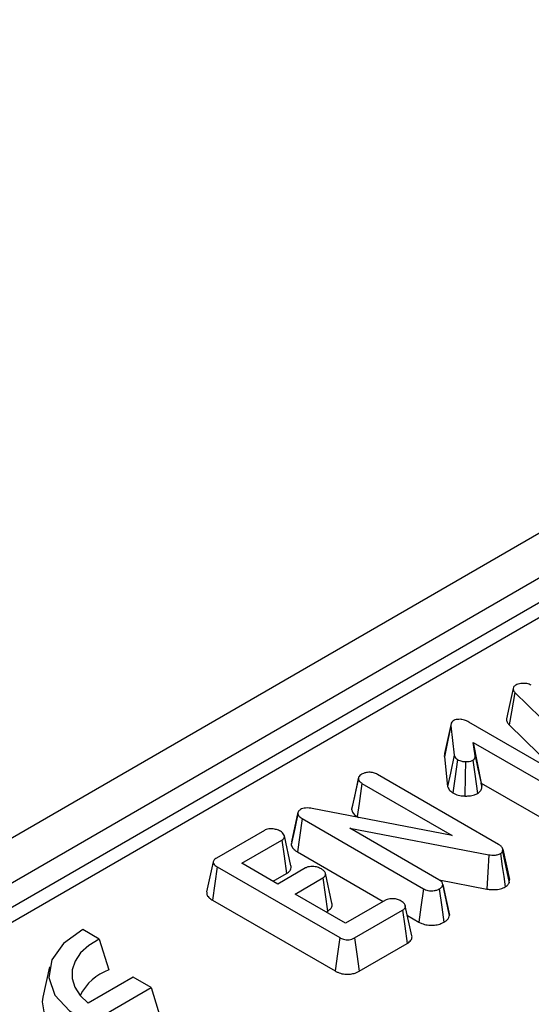
# Model space of a CAD drawing. Units: millimetres. Extents: x 8 to 577, y -35 to 291.
# Drawn here: x 292 to 296, y 110 to 117 of the extents above; entities that cross this region are included whole.
import ezdxf

# ---------------------------------------------------------------- set-up
doc = ezdxf.new("R2010")
doc.units = ezdxf.units.MM

msp = doc.modelspace()

# ---------------------------------------------------------------- linework, layer by layer
at = {"color": 7, "linetype": 'Continuous', "lineweight": 25}
for p, q in [((334.0204, 134.7736), (275.3851, 100.9242)), ((334.1835, 134.755), (275.5554, 100.9098)), ((303.8964, 117.9083), (289.4714, 109.5809)), ((303.7549, 117.4865), (290.4378, 109.7986)), ((295.78, 112.1718), (295.776, 112.1622)), ((295.7898, 112.1328), (296.3184, 111.616)), ((295.3079, 111.8975), (295.2585, 111.6706)), ((295.3064, 111.879), (295.3309, 111.6575)), ((296.3618, 111.3775), (295.4422, 111.9084)), ((295.7459, 111.8876), (296.132, 111.5101)), ((295.474, 111.7552), (296.245, 111.3101)), ((295.4897, 111.6521), (295.474, 111.7552)), ((295.474, 111.7552), (295.5358, 111.4474)), ((295.2564, 111.6466), (295.2813, 111.4225)), ((294.606, 111.4854), (294.5563, 111.2571)), ((295.6669, 110.9833), (294.7497, 111.5128)), ((294.6333, 111.4453), (295.3158, 111.0513)), ((295.5396, 111.4228), (295.5358, 111.4474)), ((295.5358, 111.4474), (296.2102, 111.0581)), ((294.1491, 111.2278), (294.1002, 111.0024)), ((295.3158, 111.0513), (294.2573, 111.2556)), ((294.557, 111.257), (294.5551, 111.2489)), ((294.5972, 111.194), (294.6076, 111.188)), ((294.1807, 111.1787), (295.0987, 110.6487)), ((293.8952, 111.09), (293.5322, 110.8805)), ((294.0958, 110.8219), (294.0464, 111.0487)), ((294.5403, 111.1058), (295.5923, 110.9053)), ((295.2157, 110.7159), (294.5403, 111.1058)), ((293.7247, 110.8408), (294.0266, 111.0151)), ((294.1446, 110.9273), (294.7935, 110.5528)), ((295.6972, 110.9306), (295.6997, 110.9474)), ((295.6972, 110.9306), (295.7465, 110.6935)), ((295.6997, 110.9474), (295.7501, 110.7177)), ((293.5073, 110.8527), (293.4576, 110.6241)), ((293.5384, 110.8135), (294.4644, 110.279)), ((293.9959, 110.6842), (293.7247, 110.8408)), ((293.9604, 110.7047), (294.0626, 110.7638)), ((294.2068, 110.806), (293.9959, 110.6842)), ((294.4057, 110.5391), (294.3565, 110.7653)), ((294.1265, 110.6088), (294.3373, 110.7305)), ((295.2168, 110.7151), (295.5781, 110.6463)), ((295.2935, 110.4561), (295.2438, 110.6841)), ((295.7465, 110.6935), (295.7501, 110.7177)), ((294.5085, 110.3883), (294.1265, 110.6088)), ((293.5027, 110.562), (294.4295, 110.027)), ((294.8106, 110.5626), (294.5085, 110.3883)), ((295.0103, 110.2938), (294.9609, 110.5207)), ((294.3622, 110.4728), (294.3735, 110.4793)), ((294.5774, 110.2773), (294.9402, 110.4867)), ((294.977, 110.4468), (295.0639, 110.3966)), ((295.2948, 110.4485), (295.293, 110.4561)), ((292.6446, 110.2683), (292.5213, 110.3394)), ((292.6446, 110.2683), (292.719, 110.0348)), ((294.6125, 110.0254), (294.9763, 110.2354)), ((292.2691, 110.0577), (292.2195, 109.8299)), ((292.9018, 109.9815), (292.5612, 109.7849)), ((293.0391, 109.9023), (292.9018, 109.9815)), ((292.7003, 109.7068), (293.0391, 109.9023)), ((293.0391, 109.9023), (293.1097, 109.671))]:
    msp.add_line(p, q, dxfattribs=at)
at = {"color": 7, "linetype": 'Continuous', "lineweight": 25, "flags": 128}
for points in [[(295.776, 112.1622), (295.7459, 112.0254), (295.7256, 111.9331)], [(295.7898, 112.1328), (295.7636, 111.9864), (295.7459, 111.8876)], [(295.3064, 111.879), (295.2833, 111.7714), (295.2564, 111.6466)], [(295.3309, 111.6575), (295.3022, 111.5216), (295.2813, 111.4225)], [(295.4897, 111.6521), (295.5106, 111.5559), (295.5396, 111.4228)], [(295.3561, 111.625), (295.3349, 111.4798), (295.3194, 111.374)], [(295.4152, 111.6093), (295.4139, 111.4999), (295.4121, 111.3491)], [(295.4714, 111.6202), (295.4862, 111.5145), (295.5067, 111.3683)], [(294.6053, 111.4812), (294.5763, 111.3471), (294.5551, 111.2489)], [(294.6333, 111.4453), (294.6225, 111.3696), (294.6116, 111.294), (294.5972, 111.194)], [(294.1483, 111.2149), (294.1249, 111.1047), (294.0985, 110.9807)], [(294.1807, 111.1787), (294.1603, 111.0364), (294.1446, 110.9273)], [(294.0266, 111.0151), (294.0439, 110.8942), (294.0626, 110.7638)], [(295.5923, 110.9053), (295.5851, 110.775), (295.5781, 110.6463)], [(295.6813, 110.9145), (295.6947, 110.8178), (295.7054, 110.7401), (295.7162, 110.6624)], [(293.5384, 110.8135), (293.5207, 110.6887), (293.5027, 110.562)], [(294.3373, 110.7305), (294.3553, 110.6057), (294.3735, 110.4793)], [(295.2446, 110.6799), (295.2723, 110.5523), (295.2948, 110.4485)], [(295.0987, 110.6487), (295.0795, 110.5098), (295.0639, 110.3966)], [(295.2182, 110.6472), (295.2377, 110.5084), (295.2537, 110.3954)], [(294.9402, 110.4867), (294.9575, 110.3659), (294.9763, 110.2354)], [(292.5213, 110.3394), (292.3744, 110.235), (292.2861, 110.1105), (292.2639, 109.9766), (292.3099, 109.8447), (292.4199, 109.7262), (292.5847, 109.631), (292.7901, 109.5675), (293.0186, 109.541), (293.2505, 109.5538), (293.4662, 109.6048), (293.6471, 109.6896)], [(292.6446, 110.2683), (292.5661, 110.2195), (292.5046, 110.1632), (292.4621, 110.1013), (292.44, 110.036), (292.4393, 109.9694), (292.4598, 109.9039), (292.5009, 109.8417), (292.5612, 109.7849)], [(294.4644, 110.279), (294.4475, 110.157), (294.4295, 110.027)], [(294.5774, 110.2773), (294.5944, 110.1554), (294.6125, 110.0254)], [(292.2195, 109.8299), (292.214, 109.7935), (292.2349, 109.6583), (292.3194, 109.5317), (292.4609, 109.4233), (292.6486, 109.3416), (292.8679, 109.2929), (293.102, 109.2808), (293.3329, 109.3063), (293.5427, 109.3675), (293.7152, 109.4596)]]:
    msp.add_lwpolyline(points, dxfattribs=at)
at = {"color": 7, "linetype": 'Continuous', "lineweight": 25}
msp.add_arc((292.8441, 109.6738), 0.382, 109.11596, 153.93918, dxfattribs=at)
for points, knots in [([(295.776, 112.1622), (295.7765, 112.158), (295.7776, 112.1477), (295.7852, 112.1384), (295.7898, 112.1328)], [0, 0, 0, 0, 0.4051544, 1, 1, 1, 1]), ([(295.7968, 112.1878), (295.7932, 112.1855), (295.7859, 112.1808), (295.782, 112.1748), (295.78, 112.1718)], [0, 0, 0, 0, 0.488177, 1, 1, 1, 1]), ([(295.8548, 112.2011), (295.8485, 112.201), (295.8339, 112.2008), (295.8133, 112.1962), (295.802, 112.1905), (295.7968, 112.1878)], [0, 0, 0, 0, 0.296793, 0.678572, 1, 1, 1, 1]), ([(295.9145, 112.1864), (295.9095, 112.189), (295.8993, 112.1943), (295.879, 112.2001), (295.8635, 112.2008), (295.8548, 112.2011)], [0, 0, 0, 0, 0.30612, 0.614869, 1, 1, 1, 1]), ([(295.3802, 111.9293), (295.3715, 111.9292), (295.3564, 111.9291), (295.338, 111.926), (295.3304, 111.9224), (295.3278, 111.9211)], [0, 0, 0, 0, 0.472787, 0.816943, 1, 1, 1, 1]), ([(295.4422, 111.9084), (295.4364, 111.9115), (295.4211, 111.9198), (295.3991, 111.9266), (295.3834, 111.9288), (295.3802, 111.9293)], [0, 0, 0, 0, 0.332156, 0.864665, 1, 1, 1, 1]), ([(295.7256, 111.9331), (295.7261, 111.929), (295.7274, 111.9165), (295.7342, 111.9009), (295.7433, 111.8906), (295.7459, 111.8876)], [0, 0, 0, 0, 0.262088, 0.792278, 1, 1, 1, 1]), ([(295.3278, 111.9211), (295.3222, 111.9171), (295.3109, 111.9091), (295.3063, 111.8938), (295.3064, 111.8839), (295.3064, 111.879)], [0, 0, 0, 0, 0.3375958, 0.6774952, 1, 1, 1, 1]), ([(295.2601, 111.6704), (295.2588, 111.6675), (295.2554, 111.6597), (295.256, 111.6516), (295.2564, 111.6466)], [0, 0, 0, 0, 0.37663, 1, 1, 1, 1]), ([(295.3309, 111.6575), (295.3322, 111.6535), (295.335, 111.6445), (295.3445, 111.6335), (295.3531, 111.6273), (295.3561, 111.625)], [0, 0, 0, 0, 0.333682, 0.762244, 1, 1, 1, 1]), ([(295.4714, 111.6202), (295.4763, 111.6237), (295.4861, 111.6307), (295.4904, 111.6425), (295.4899, 111.6495), (295.4897, 111.6521)], [0, 0, 0, 0, 0.386074, 0.773495, 1, 1, 1, 1]), ([(295.3561, 111.625), (295.3618, 111.6222), (295.3752, 111.6153), (295.3965, 111.6107), (295.411, 111.6096), (295.4152, 111.6093)], [0, 0, 0, 0, 0.33873, 0.807964, 1, 1, 1, 1]), ([(295.4152, 111.6093), (295.4254, 111.6096), (295.4434, 111.6101), (295.4622, 111.6153), (295.4696, 111.6193), (295.4714, 111.6202)], [0, 0, 0, 0, 0.501635, 0.882892, 1, 1, 1, 1]), ([(294.6305, 111.5145), (294.6259, 111.5115), (294.6154, 111.5046), (294.6071, 111.4927), (294.6058, 111.4844), (294.6053, 111.4812)], [0, 0, 0, 0, 0.323394, 0.740797, 1, 1, 1, 1]), ([(294.6053, 111.4812), (294.6064, 111.4771), (294.6092, 111.4666), (294.6193, 111.4541), (294.63, 111.4473), (294.6333, 111.4453)], [0, 0, 0, 0, 0.3121049, 0.7896106, 1, 1, 1, 1]), ([(294.6853, 111.5293), (294.679, 111.5286), (294.6646, 111.5271), (294.6457, 111.522), (294.6349, 111.5167), (294.6305, 111.5145)], [0, 0, 0, 0, 0.312491, 0.713316, 1, 1, 1, 1]), ([(294.7497, 111.5128), (294.7403, 111.5177), (294.7218, 111.5272), (294.6973, 111.5286), (294.6853, 111.5293)], [0, 0, 0, 0, 0.51168, 1, 1, 1, 1]), ([(295.2813, 111.4225), (295.2834, 111.4159), (295.2883, 111.4007), (295.3044, 111.3849), (295.3165, 111.3761), (295.3194, 111.374)], [0, 0, 0, 0, 0.3752816, 0.8509479, 1, 1, 1, 1]), ([(295.5067, 111.3683), (295.5164, 111.3755), (295.5349, 111.3892), (295.5406, 111.4095), (295.5398, 111.4202), (295.5396, 111.4228)], [0, 0, 0, 0, 0.456171, 0.867898, 1, 1, 1, 1]), ([(295.3194, 111.374), (295.3266, 111.3702), (295.3454, 111.3605), (295.3778, 111.3518), (295.4027, 111.3499), (295.4121, 111.3491)], [0, 0, 0, 0, 0.277693, 0.728005, 1, 1, 1, 1]), ([(295.4121, 111.3491), (295.4221, 111.3492), (295.4474, 111.3495), (295.4813, 111.3558), (295.4997, 111.3649), (295.5067, 111.3683)], [0, 0, 0, 0, 0.294451, 0.735631, 1, 1, 1, 1]), ([(294.2573, 111.2556), (294.2491, 111.2568), (294.2327, 111.2594), (294.2081, 111.2596), (294.1851, 111.2557), (294.1736, 111.2502), (294.1678, 111.2474)], [0, 0, 0, 0, 0.265546, 0.533272, 0.765528, 1, 1, 1, 1]), ([(294.1678, 111.2474), (294.164, 111.245), (294.1554, 111.2394), (294.1476, 111.228), (294.148, 111.2193), (294.1483, 111.2149)], [0, 0, 0, 0, 0.275761, 0.63017, 1, 1, 1, 1]), ([(294.1483, 111.2149), (294.1493, 111.211), (294.1517, 111.2015), (294.164, 111.1892), (294.1756, 111.1819), (294.1807, 111.1787)], [0, 0, 0, 0, 0.283084, 0.68744, 1, 1, 1, 1]), ([(294.5551, 111.2489), (294.557, 111.2417), (294.5613, 111.2253), (294.5776, 111.2065), (294.5928, 111.1968), (294.5972, 111.194)], [0, 0, 0, 0, 0.35734, 0.8147, 1, 1, 1, 1]), ([(294.0155, 111.0839), (294.0064, 111.0882), (293.9885, 111.0969), (293.9567, 111.1015), (293.9291, 111.1012), (293.9088, 111.0968), (293.8993, 111.0921), (293.8952, 111.09)], [0, 0, 0, 0, 0.262716, 0.523213, 0.71713, 0.879588, 1, 1, 1, 1]), ([(294.0266, 111.0151), (294.0321, 111.0189), (294.0433, 111.0266), (294.0491, 111.042), (294.044, 111.0576), (294.0328, 111.0721), (294.021, 111.0801), (294.0155, 111.0839)], [0, 0, 0, 0, 0.1923568, 0.3866626, 0.5917278, 0.8066417, 1, 1, 1, 1]), ([(294.1024, 111.0022), (294.1002, 110.997), (294.0971, 110.9899), (294.0982, 110.9826), (294.0985, 110.9807)], [0, 0, 0, 0, 0.731074, 1, 1, 1, 1]), ([(294.0985, 110.9807), (294.102, 110.9708), (294.1072, 110.9558), (294.1267, 110.9387), (294.1386, 110.9311), (294.1446, 110.9273)], [0, 0, 0, 0, 0.494094, 0.744072, 1, 1, 1, 1]), ([(295.6997, 110.9474), (295.698, 110.9519), (295.6939, 110.963), (295.6805, 110.9747), (295.6698, 110.9815), (295.6669, 110.9833)], [0, 0, 0, 0, 0.335645, 0.818339, 1, 1, 1, 1]), ([(295.5923, 110.9053), (295.6076, 110.9033), (295.6314, 110.9003), (295.6628, 110.9056), (295.6753, 110.9116), (295.6813, 110.9145)], [0, 0, 0, 0, 0.48835, 0.757252, 1, 1, 1, 1]), ([(295.6813, 110.9145), (295.6844, 110.9165), (295.6917, 110.9211), (295.6952, 110.9271), (295.6972, 110.9306)], [0, 0, 0, 0, 0.425826, 1, 1, 1, 1]), ([(293.5322, 110.8805), (293.5244, 110.8751), (293.512, 110.8665), (293.5059, 110.8515), (293.509, 110.8378), (293.5205, 110.8246), (293.5327, 110.8171), (293.5384, 110.8135)], [0, 0, 0, 0, 0.273627, 0.432977, 0.592734, 0.8098, 1, 1, 1, 1]), ([(294.0626, 110.7638), (294.0727, 110.7709), (294.0874, 110.7815), (294.0969, 110.8013), (294.0988, 110.8136), (294.0958, 110.8212), (294.0956, 110.8218)], [0, 0, 0, 0, 0.430263, 0.630471, 0.970971, 1, 1, 1, 1]), ([(294.3257, 110.7991), (294.3168, 110.8033), (294.2973, 110.8127), (294.264, 110.8173), (294.2347, 110.8161), (294.2175, 110.8114), (294.2093, 110.8072), (294.2068, 110.806)], [0, 0, 0, 0, 0.261452, 0.577429, 0.750731, 0.924684, 1, 1, 1, 1]), ([(294.3373, 110.7305), (294.3428, 110.7343), (294.353, 110.7413), (294.3587, 110.7544), (294.3564, 110.7694), (294.3457, 110.7852), (294.332, 110.7947), (294.3257, 110.7991)], [0, 0, 0, 0, 0.192048, 0.353064, 0.513864, 0.780272, 1, 1, 1, 1]), ([(295.2446, 110.6799), (295.2438, 110.684), (295.242, 110.6936), (295.2313, 110.706), (295.2203, 110.713), (295.2157, 110.7159)], [0, 0, 0, 0, 0.300544, 0.711957, 1, 1, 1, 1]), ([(295.2182, 110.6472), (295.2226, 110.65), (295.2325, 110.6564), (295.2424, 110.6677), (295.2439, 110.6762), (295.2446, 110.6799)], [0, 0, 0, 0, 0.310364, 0.698537, 1, 1, 1, 1]), ([(295.7162, 110.6624), (295.7217, 110.666), (295.7313, 110.6722), (295.7409, 110.683), (295.7446, 110.6899), (295.7465, 110.6935)], [0, 0, 0, 0, 0.3952967, 0.6937752, 1, 1, 1, 1]), ([(293.4595, 110.624), (293.4585, 110.6191), (293.4561, 110.607), (293.4661, 110.5915), (293.4812, 110.5755), (293.4943, 110.5673), (293.5027, 110.562)], [0, 0, 0, 0, 0.212048, 0.51993, 0.690898, 1, 1, 1, 1]), ([(295.0987, 110.6487), (295.1091, 110.6436), (295.1258, 110.6354), (295.1558, 110.6317), (295.1812, 110.6336), (295.2026, 110.6392), (295.2137, 110.6449), (295.2182, 110.6472)], [0, 0, 0, 0, 0.2999153, 0.484242, 0.6681434, 0.8666853, 1, 1, 1, 1]), ([(295.5781, 110.6463), (295.5898, 110.6446), (295.6165, 110.6407), (295.6601, 110.6423), (295.6946, 110.6517), (295.7112, 110.6599), (295.7162, 110.6624)], [0, 0, 0, 0, 0.245331, 0.557467, 0.865377, 1, 1, 1, 1]), ([(294.3735, 110.4793), (294.3837, 110.4867), (294.4019, 110.4999), (294.4082, 110.5204), (294.4078, 110.5328), (294.4058, 110.5377), (294.4052, 110.5391)], [0, 0, 0, 0, 0.429747, 0.768833, 0.936565, 1, 1, 1, 1]), ([(294.9299, 110.556), (294.9211, 110.5602), (294.9034, 110.5688), (294.8721, 110.5737), (294.8447, 110.5736), (294.8243, 110.5694), (294.8148, 110.5647), (294.8106, 110.5626)], [0, 0, 0, 0, 0.258063, 0.520278, 0.717616, 0.874755, 1, 1, 1, 1]), ([(294.9402, 110.4867), (294.9461, 110.4908), (294.9566, 110.4981), (294.9629, 110.5117), (294.9599, 110.5273), (294.9491, 110.5429), (294.9355, 110.5522), (294.9299, 110.556)], [0, 0, 0, 0, 0.203087, 0.366216, 0.529941, 0.806682, 1, 1, 1, 1]), ([(295.2537, 110.3954), (295.2609, 110.4002), (295.2772, 110.4109), (295.2915, 110.4295), (295.2938, 110.4429), (295.2948, 110.4485)], [0, 0, 0, 0, 0.320082, 0.716928, 1, 1, 1, 1]), ([(295.0639, 110.3966), (295.071, 110.3929), (295.0894, 110.3832), (295.1263, 110.3731), (295.171, 110.3712), (295.2062, 110.3768), (295.2335, 110.3851), (295.2463, 110.3917), (295.2537, 110.3954)], [0, 0, 0, 0, 0.136327, 0.352221, 0.564545, 0.757909, 0.86139, 1, 1, 1, 1]), ([(294.9763, 110.2354), (294.9867, 110.2429), (295.0052, 110.2564), (295.0122, 110.2771), (295.0119, 110.2889), (295.0104, 110.2931), (295.0101, 110.2937)], [0, 0, 0, 0, 0.448305, 0.796435, 0.968937, 1, 1, 1, 1]), ([(294.4644, 110.279), (294.4732, 110.2745), (294.4876, 110.2671), (294.5131, 110.262), (294.5354, 110.2623), (294.558, 110.2673), (294.5704, 110.2737), (294.5774, 110.2773)], [0, 0, 0, 0, 0.2726687, 0.4448191, 0.6175796, 0.7817938, 1, 1, 1, 1]), ([(294.4295, 110.027), (294.4361, 110.0235), (294.4545, 110.0137), (294.491, 110.0029), (294.5358, 110.0009), (294.5687, 110.0071), (294.5937, 110.0153), (294.6055, 110.0216), (294.6125, 110.0254)], [0, 0, 0, 0, 0.130931, 0.365387, 0.581955, 0.767296, 0.861906, 1, 1, 1, 1])]:
    msp.add_open_spline(points, degree=3, knots=knots, dxfattribs=at)

doc.saveas('drawing.dxf')
